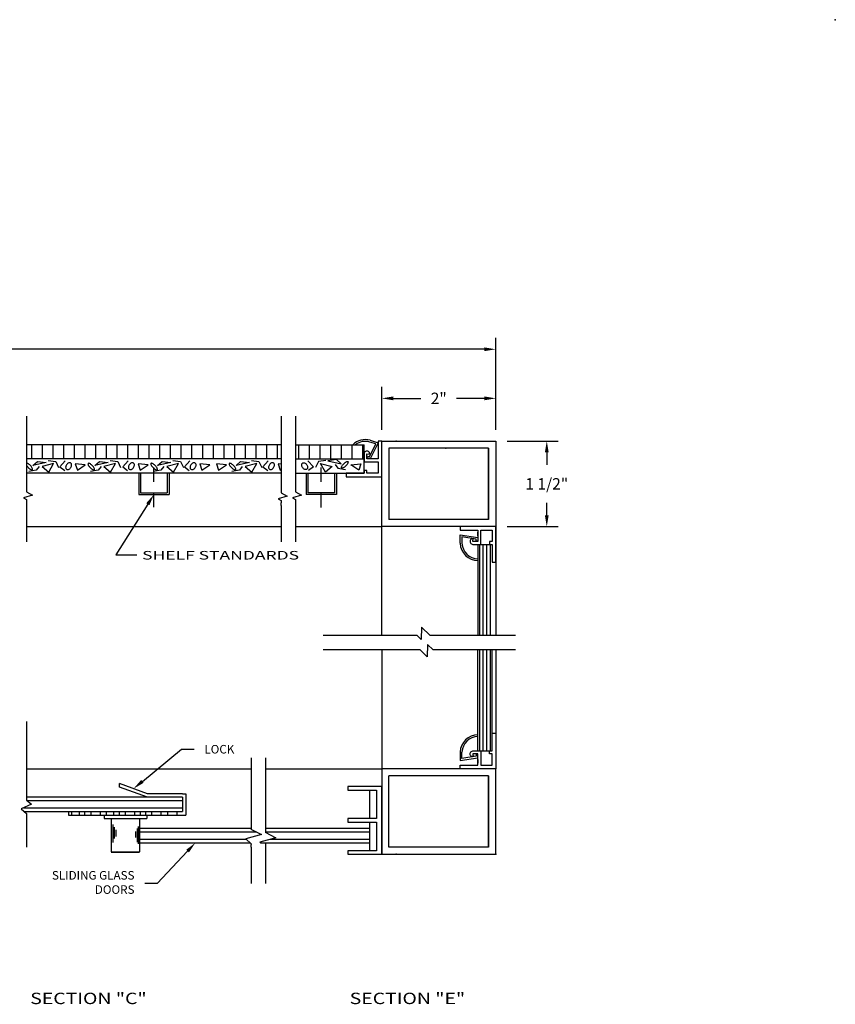
# Model space of a CAD drawing. Extents: x 114.4 to 154, y 12.5 to 23.9.
# Drawn here: x 146.8 to 154, y 15.2 to 23.9 of the extents above; entities that cross this region are included whole.
import ezdxf
from ezdxf.enums import TextEntityAlignment as Align

# ---------------------------------------------------------------- set-up
doc = ezdxf.new("R2010")
doc.units = 0
doc.header["$LTSCALE"] = 0.5
doc.header["$MEASUREMENT"] = 0
doc.linetypes.add('DASHED2', pattern=[0.375, 0.25, -0.125])
doc.layers.get('0').update_dxf_attribs({"linetype": 'CONTINUOUS'})
doc.layers.get('DEFPOINTS').update_dxf_attribs({"linetype": 'CONTINUOUS'})
for name, color, linetype in [('BREAKLINES', 7, 'CONTINUOUS'), ('DIMENSIONS', 7, 'CONTINUOUS'), ('HATCHORPATTERNS', 7, 'CONTINUOUS'), ('OBJECT1', 7, 'CONTINUOUS'), ('SCREWLINE', 7, 'DASHED2'), ('TEXT', 7, 'CONTINUOUS')]:
    doc.layers.add(name, color=color, linetype=linetype)
doc.styles.add('SIMPLEX', font='simplex.shx', dxfattribs={"height": 0.1})
doc.dimstyles.new('FEETDIMSCALE2', dxfattribs={"dimscale": 0, "dimtxt": 0.18, "dimasz": 0.1, "dimexe": 0.1, "dimexo": 0.1, "dimgap": 0.09, "dimtad": 0, "dimtih": 1, "dimtoh": 1, "dimdec": 5, "dimlfac": 2, "dimzin": 3, "dimdsep": 46, "dimlunit": 4, "dimtxsty": 'SIMPLEX', "dimcen": 0.09, "dimadec": 0, "dimazin": 0, "dimtfac": 1, "dimtdec": 5, "dimtofl": 0, "dimtmove": 0, "dimatfit": 1, "dimfxl": 1, "dimfrac": 2, "dimtolj": 1, "dimtzin": 3, "dimarcsym": 0})
doc.dimstyles.get("Standard").update_dxf_attribs({"dimtxt": 0.18, "dimasz": 0.18, "dimexe": 0.18, "dimexo": 0.0625, "dimgap": 0.09, "dimtad": 0, "dimtih": 1, "dimtoh": 1, "dimdec": 4, "dimzin": 0, "dimdsep": 46, "dimtxsty": 'Standard', "dimcen": 0.09, "dimadec": 0, "dimazin": 0, "dimtfac": 1, "dimtdec": 4, "dimtofl": 0, "dimtmove": 0, "dimatfit": 3, "dimfxl": 1, "dimtolj": 1, "dimtzin": 0, "dimarcsym": 0})

# ---------------------------------------------------------------- blocks, each defined once
blk = doc.blocks.new('*D374')
at = {"layer": 'DEFPOINTS', "color": 0}
for p in [(150.9905, 20.9724), (139.9903, 20.1666), (150.9905, 20.1666)]:
    blk.add_point(p, dxfattribs=at)
at = {"layer": 'DIMENSIONS', "color": 0, "lineweight": -2}
for p, q in [((139.9903, 20.2666), (139.9903, 21.0724)), ((150.9905, 20.2666), (150.9905, 21.0724)), ((140.0903, 20.9724), (144.8361, 20.9724)), ((150.8905, 20.9724), (146.1447, 20.9724))]:
    blk.add_line(p, q, dxfattribs=at)
at = {"layer": 'DIMENSIONS', "color": 0}
for points in [[(140.0903, 20.989), (140.0903, 20.9557), (139.9903, 20.9724)], [(150.8905, 20.989), (150.8905, 20.9557), (150.9905, 20.9724)]]:
    blk.add_solid(points, dxfattribs=at)
at = {"layer": 'DIMENSIONS', "color": 0, "insert": (145.4904, 20.9724), "char_height": 0.1, "attachment_point": 5, "style": 'SIMPLEX'}
blk.add_mtext('\\A1;WIDTH OF UNIT', dxfattribs=at)
blk = doc.blocks.new('*D376')
at = {"layer": 'DEFPOINTS', "color": 0}
for p in [(150.9905, 20.1666), (151.4385, 20.1666), (150.9905, 19.4166)]:
    blk.add_point(p, dxfattribs=at)
at = {"layer": 'DIMENSIONS', "color": 0, "lineweight": -2}
for p, q in [((151.0905, 20.1666), (151.5385, 20.1666)), ((151.4385, 20.0666), (151.4385, 19.9578)), ((151.4385, 19.5166), (151.4385, 19.6254)), ((151.0905, 19.4166), (151.5385, 19.4166))]:
    blk.add_line(p, q, dxfattribs=at)
at = {"layer": 'DIMENSIONS', "color": 0}
for points in [[(151.4218, 20.0666), (151.4551, 20.0666), (151.4385, 20.1666)], [(151.4218, 19.5166), (151.4551, 19.5166), (151.4385, 19.4166)]]:
    blk.add_solid(points, dxfattribs=at)
at = {"layer": 'DIMENSIONS', "color": 0, "insert": (151.4385, 19.7916), "char_height": 0.1, "attachment_point": 5, "style": 'SIMPLEX'}
blk.add_mtext('\\A1;1 1/2"', dxfattribs=at)
blk = doc.blocks.new('CE-979')
blk.add_lwpolyline([(0.312, 0.112), (0.312, 0.062), (0.625, 0.062), (0.625, 0), (0, 0), (0, 0.625), (0.062, 0.625), (0.062, 0.312), (0.262, 0.312), (0.262, 0.401), (0.212, 0.397, -1.044614), (0.312, 0.401), (0.312, 0.262), (0.062, 0.262), (0.062, 0.062), (0.262, 0.062), (0.262, 0.112)], format="xyb", close=True)
blk = doc.blocks.new('*D378')
at = {"layer": 'DEFPOINTS', "color": 0}
for p in [(150.9905, 20.5417), (149.9905, 20.1666), (150.9905, 20.1666)]:
    blk.add_point(p, dxfattribs=at)
at = {"layer": 'DIMENSIONS', "color": 0, "lineweight": -2}
for p, q in [((149.9905, 20.2666), (149.9905, 20.6417)), ((150.9905, 20.2666), (150.9905, 20.6417)), ((150.0905, 20.5417), (150.3338, 20.5417)), ((150.8905, 20.5417), (150.6472, 20.5417))]:
    blk.add_line(p, q, dxfattribs=at)
at = {"layer": 'DIMENSIONS', "color": 0}
for points in [[(150.0905, 20.5583), (150.0905, 20.525), (149.9905, 20.5417)], [(150.8905, 20.5583), (150.8905, 20.525), (150.9905, 20.5417)]]:
    blk.add_solid(points, dxfattribs=at)
at = {"layer": 'DIMENSIONS', "color": 0, "insert": (150.4905, 20.5417), "char_height": 0.1, "attachment_point": 5, "style": 'SIMPLEX'}
blk.add_mtext('\\A1;2"', dxfattribs=at)

msp = doc.modelspace()

# ---------------------------------------------------------------- hatches: boundary and pattern name
at = {"layer": 'HATCHORPATTERNS'}
h = msp.add_hatch(dxfattribs=at)
h.set_pattern_fill('LINE', color=256, scale=0.75, angle=90, style=0)
h.set_pattern_definition([(90, (136.6061, -1.38795), (-0.09375, 6e-18), [])])
h.paths.add_polyline_path([(141.1462712, 20.1350793), (141.1462712, 20.0100793), (141.7480492, 20.0100793), (141.7480492, 20.1350793)])
h.paths.add_polyline_path([(141.8730492, 20.1347522), (141.8730492, 20.0097522), (144.1076008, 20.0097522), (144.1076008, 20.1347522)])
h.paths.add_polyline_path([(144.2326008, 20.1350793), (144.2326008, 20.0100793), (144.8343788, 20.0100793), (144.8343788, 20.1350793)])
h.paths.add_polyline_path([(146.1463788, 20.1350793), (146.1463788, 20.0100793), (146.7481568, 20.0100793), (146.7481568, 20.1350793)])
h.paths.add_polyline_path([(149.1077084, 20.1347522), (146.8731568, 20.1347522), (146.8731568, 20.0097522), (149.1077084, 20.0097522)])
h.paths.add_polyline_path([(149.2327084, 20.1350793), (149.2327084, 20.0100793), (149.8344864, 20.0100793), (149.8344864, 20.1350793)])
at = {"layer": 'OBJECT1'}
h = msp.add_hatch(dxfattribs=at)
h.set_pattern_fill('LINE', color=256, scale=0.25, angle=90, style=0)
h.set_pattern_definition([(90, (199.537332, 13.568874), (0.03125, 2e-18), [])])
h.paths.add_polyline_path([(150.8344779, 19.2605793), (150.9594779, 19.2605793), (150.9594779, 18.4599905), (150.8344779, 18.4599905)])
h.paths.add_polyline_path([(150.9594864, 17.4475793), (150.9344948, 17.4475793), (150.8344864, 17.4475793), (150.8344864, 18.3349905), (150.9594864, 18.3349905)])

# ---------------------------------------------------------------- linework, layer by layer
for p, q in [((149.3266714, 19.7123859), (149.3266714, 19.6967609)), ((149.3994703, 19.6967609), (149.3994703, 19.6965176)), ((147.2403788, 16.9165793), (147.2403788, 16.8853293)), ((147.2677676, 16.9157339), (147.2677676, 16.8862544)), ((147.3345783, 16.9157339), (147.3345783, 16.8862544)), ((147.3828961, 16.9157339), (147.3828961, 16.8862544)), ((147.8653788, 16.8540793), (147.8653788, 16.5634206))]:
    msp.add_line(p, q)
msp.add_point((153.9706469, 23.8643168))
at = {"layer": 'BREAKLINES'}
for p, q in [((146.8731568, 20.3857347), (146.8731568, 19.7220046)), ((149.1077084, 20.3857347), (149.1077084, 19.7124187)), ((149.2327084, 20.3857347), (149.2327084, 19.7220046)), ((146.8731568, 19.7220046), (146.9264536, 19.6916063)), ((149.1077084, 19.7124187), (149.1590147, 19.6831558)), ((149.2327084, 19.7220046), (149.2860052, 19.6916063)), ((146.9264536, 19.6916063), (146.8476393, 19.6676653)), ((146.8476393, 19.6676653), (146.8731568, 19.6549301)), ((146.8731568, 19.6549301), (146.8731568, 19.2825412)), ((149.1590147, 19.6831558), (149.0802003, 19.6592148)), ((149.0802003, 19.6592148), (149.1077084, 19.6454862)), ((149.1077084, 19.6454862), (149.1077084, 19.6257657)), ((149.1077084, 19.6011255), (149.1077084, 19.6257657)), ((149.2860052, 19.6916063), (149.2071909, 19.6676653)), ((149.2071909, 19.6676653), (149.2327084, 19.6549301)), ((149.2327084, 19.6549301), (149.2327084, 19.2825412)), ((149.1077084, 19.6011255), (149.1077084, 19.2825412)), ((150.3402282, 18.5325705), (150.3353027, 18.424404)), ((150.4142213, 18.4599905), (150.3402282, 18.5325705)), ((150.3002147, 18.4599905), (149.4759577, 18.4599905)), ((150.3353027, 18.424404), (150.3002147, 18.4599905)), ((151.1627445, 18.4599905), (150.4142213, 18.4599905)), ((150.3273424, 18.3349905), (149.4759577, 18.3349905)), ((150.3878471, 18.2736262), (150.3273424, 18.3349905)), ((150.3927726, 18.3817927), (150.3878471, 18.2736262)), ((150.4404861, 18.3349905), (150.3927726, 18.3817927)), ((151.1627445, 18.3349905), (150.4404861, 18.3349905)), ((146.8731568, 17.7060595), (146.8731568, 17.0423293)), ((148.8443064, 17.3869204), (148.8443064, 16.7610416)), ((148.9693064, 17.3869204), (148.9693064, 16.7333111)), ((146.8731568, 17.0415793), (146.8731568, 17.0155065)), ((146.9154297, 16.9817527), (146.826178, 16.9386033)), ((146.826178, 16.9386033), (146.8731568, 16.9003251)), ((146.8731568, 17.0155065), (146.9154297, 16.9817527)), ((146.8731568, 16.9003251), (146.8731568, 16.602866)), ((148.8416729, 16.7624332), (148.9347581, 16.7132456)), ((148.9347581, 16.7132456), (148.7967728, 16.676082)), ((148.7967728, 16.676082), (148.8443064, 16.6329955)), ((149.0594949, 16.6856542), (148.9215096, 16.6484906)), ((148.9664097, 16.7348418), (149.0594949, 16.6856542)), ((148.8443064, 16.6329955), (148.8443064, 16.6269514)), ((148.8443064, 16.6023112), (148.8443064, 16.6269514)), ((148.8443064, 16.6023112), (148.8443064, 16.2837269)), ((148.9215096, 16.6484906), (148.9290734, 16.6416344)), ((148.9690432, 16.6054041), (148.9693064, 16.6052042)), ((148.9693064, 16.6416344), (148.9693064, 16.2837269))]:
    msp.add_line(p, q, dxfattribs=at)
at = {"layer": 'DEFPOINTS', "color": 0, "linetype": 'ByBlock'}
for p in [(150.5529864, 16.6040793), (150.5529864, 16.6040793), (150.5529864, 16.6040563)]:
    msp.add_point(p, dxfattribs=at)
at = {"layer": 'DIMENSIONS'}
for p, q in [((147.9371182, 19.6126498), (147.6572243, 19.1684977)), ((147.6572243, 19.1684977), (147.8400342, 19.1684977)), ((147.8893823, 17.1805225), (148.2337401, 17.4629227)), ((148.2337401, 17.4629227), (148.3433831, 17.4629227)), ((148.2860149, 16.568623), (148.0199362, 16.2843253)), ((148.0199362, 16.2843253), (147.9102932, 16.2843253))]:
    msp.add_line(p, q, dxfattribs=at)
for points in [[(147.9230178, 19.6215355), (147.9512186, 19.603764), (147.9904326, 19.6972522)], [(147.8999509, 17.1676352), (147.8788137, 17.1934098), (147.8120585, 17.117111)], [(148.2738463, 16.5800118), (148.2981835, 16.5572343), (148.3543474, 16.6416344)]]:
    msp.add_solid(points, dxfattribs=at)
at = {"layer": 'HATCHORPATTERNS'}
msp.add_lwpolyline([(146.8731568, 19.9529736, 0.032938439), (146.877879, 19.9458153, 0.034013375), (146.8884108, 19.9337344, 0.034013375), (146.9004833, 19.923193, 0.045803158), (146.9105876, 19.9168828, 0.088779043), (146.9209653, 19.9137903, 0.228223775), (146.9251162, 19.915241, 0.228223775), (146.9265703, 19.9193908, 0.088779043), (146.923486, 19.929771, 0.045803158), (146.9171838, 19.9398803, 0.034013375), (146.9066519, 19.9519611, 0.034013375), (146.8945794, 19.9625025, 0.045803158), (146.8844751, 19.9688128, 0.088779043), (146.8740974, 19.9719053, 0.046511313), (146.8731568, 19.9719237, 0.046511313)], format="xyb", dxfattribs=at)
for points in [[(146.9285413, 19.9519611), (146.9686718, 19.9884145), (147.0452846, 19.9774785), (146.9285413, 19.9519611)], [(147.0088023, 19.9446704), (147.067174, 19.8936356), (147.1109527, 19.9701878), (147.0088023, 19.9446704)], [(147.0635257, 19.9957052), (147.1291938, 19.9884145), (147.1547314, 19.9337344)], [(147.2131031, 19.9920599), (147.1656761, 19.9410251), (147.2094549, 19.908217)], [(147.3006606, 19.9665425), (147.3189017, 19.9118624), (147.388218, 19.9592518), (147.3006606, 19.9665425)], [(147.4721273, 19.9519611), (147.5122578, 19.9884145), (147.5888706, 19.9774785), (147.4721273, 19.9519611)], [(147.5523883, 19.9446704), (147.6107599, 19.8936356), (147.6545387, 19.9701878), (147.5523883, 19.9446704)], [(147.6071117, 19.9957052), (147.6727798, 19.9884145), (147.6983174, 19.9337344)], [(147.7640523, 19.9920599), (147.7166254, 19.9410251), (147.7604041, 19.908217)], [(147.8516098, 19.9665425), (147.8698509, 19.9118624), (147.9391673, 19.9592518), (147.8516098, 19.9665425)], [(148.0230765, 19.9519611), (148.063207, 19.9884145), (148.1398198, 19.9774785), (148.0230765, 19.9519611)], [(148.1033375, 19.9446704), (148.1617092, 19.8936356), (148.2054879, 19.9701878), (148.1033375, 19.9446704)], [(148.158061, 19.9957052), (148.2237291, 19.9884145), (148.2492667, 19.9337344)], [(148.3052503, 19.9920599), (148.2578233, 19.9410251), (148.301602, 19.908217)], [(148.3928077, 19.9665425), (148.4110489, 19.9118624), (148.4803652, 19.9592518), (148.3928077, 19.9665425)], [(148.5401099, 19.9665425), (148.558351, 19.9118624), (148.6276673, 19.9592518), (148.5401099, 19.9665425)], [(148.7115766, 19.9519611), (148.7517071, 19.9884145), (148.8283199, 19.9774785), (148.7115766, 19.9519611)], [(148.7918376, 19.9446704), (148.8502093, 19.8936356), (148.893988, 19.9701878), (148.7918376, 19.9446704)], [(148.846561, 19.9957052), (148.9122291, 19.9884145), (148.9377667, 19.9337344)], [(148.9937503, 19.9920599), (148.9463234, 19.9410251), (148.9901021, 19.908217)], [(149.1077084, 19.9643442), (149.0813078, 19.9665425)], [(149.0813078, 19.9665425), (149.0995489, 19.9118624), (149.1077084, 19.9174407)], [(149.3428481, 19.992387), (149.390275, 19.9413522), (149.3464963, 19.9085441)], [(149.4997219, 19.9960323), (149.4340538, 19.9887416), (149.4085162, 19.9340615)], [(149.5544453, 19.9449975), (149.4960737, 19.8939627), (149.4522949, 19.9705149), (149.5544453, 19.9449975)], [(149.6347063, 19.9677882), (149.5945758, 20.0042416), (149.517963, 19.9933056), (149.6347063, 19.9677882)], [(149.5799829, 19.9604975), (149.6055205, 19.9276894), (149.6711886, 19.9167534)], [(149.806173, 19.9668696), (149.7879319, 19.9121894), (149.7186156, 19.9595789), (149.806173, 19.9668696)], [(146.9832647, 19.9446704), (146.9577271, 19.9118624), (146.892059, 19.9009263)], [(147.5268507, 19.9446704), (147.5013131, 19.9118624), (147.435645, 19.9009263)], [(148.0777999, 19.9446704), (148.0522623, 19.9118624), (147.9865942, 19.9009263)], [(148.7663, 19.9446704), (148.7407624, 19.9118624), (148.6750943, 19.9009263)]]:
    msp.add_lwpolyline(points, dxfattribs=at)
for points in [[(147.2240478, 19.9592518, 0.068449381), (147.2180297, 19.9475113, 0.080598536), (147.2160629, 19.9364604, 0.107055811), (147.2181627, 19.9259951, 0.138150976), (147.2234408, 19.919546, 0.138150976), (147.2313091, 19.9167999, 0.107055811), (147.2418598, 19.9184168, 0.080598536), (147.2515658, 19.9240546, 0.068449381), (147.2605301, 19.9337344, 0.068449381), (147.2665481, 19.9454749, 0.080598536), (147.2685149, 19.9565258, 0.107055811), (147.2664152, 19.9669911, 0.138150976), (147.261137, 19.9734402, 0.138150976), (147.2532687, 19.9761863, 0.107055811), (147.2427181, 19.9745694, 0.080598536), (147.2330121, 19.9689316, 0.068449381)], [(147.4502379, 19.9519611, 0.034013375), (147.4381654, 19.9625025, 0.045803158), (147.4280611, 19.9688128, 0.088779043), (147.4176834, 19.9719053, 0.228223775), (147.4135325, 19.9704545, 0.228223775), (147.4120784, 19.9663047, 0.088779043), (147.4151627, 19.9559245, 0.045803158), (147.421465, 19.9458153, 0.034013375), (147.4319968, 19.9337344, 0.034013375), (147.4440693, 19.923193, 0.045803158), (147.4541736, 19.9168828, 0.088779043), (147.4645513, 19.9137903, 0.228223775), (147.4687022, 19.915241, 0.228223775), (147.4701563, 19.9193908, 0.088779043), (147.467072, 19.929771, 0.045803158), (147.4607697, 19.9398803, 0.034013375)], [(147.774997, 19.9592518, 0.068449381), (147.7689789, 19.9475113, 0.080598536), (147.7670121, 19.9364604, 0.107055811), (147.7691119, 19.9259951, 0.138150976), (147.7743901, 19.919546, 0.138150976), (147.7822584, 19.9167999, 0.107055811), (147.792809, 19.9184168, 0.080598536), (147.802515, 19.9240546, 0.068449381), (147.8114793, 19.9337344, 0.068449381), (147.8174974, 19.9454749, 0.080598536), (147.8194642, 19.9565258, 0.107055811), (147.8173644, 19.9669911, 0.138150976), (147.8120862, 19.9734402, 0.138150976), (147.804218, 19.9761863, 0.107055811), (147.7936673, 19.9745694, 0.080598536), (147.7839613, 19.9689316, 0.068449381)], [(148.0011872, 19.9519611, 0.034013375), (147.9891146, 19.9625025, 0.045803158), (147.9790104, 19.9688128, 0.088779043), (147.9686326, 19.9719053, 0.228223775), (147.9644817, 19.9704545, 0.228223775), (147.9630276, 19.9663047, 0.088779043), (147.9661119, 19.9559245, 0.045803158), (147.9724142, 19.9458153, 0.034013375), (147.982946, 19.9337344, 0.034013375), (147.9950185, 19.923193, 0.045803158), (148.0051228, 19.9168828, 0.088779043), (148.0155006, 19.9137903, 0.228223775), (148.0196515, 19.915241, 0.228223775), (148.0211055, 19.9193908, 0.088779043), (148.0180213, 19.929771, 0.045803158), (148.011719, 19.9398803, 0.034013375)], [(148.3161949, 19.9592518, 0.068449381), (148.3101769, 19.9475113, 0.080598536), (148.3082101, 19.9364604, 0.107055811), (148.3103098, 19.9259951, 0.138150976), (148.315588, 19.919546, 0.138150976), (148.3234563, 19.9167999, 0.107055811), (148.3340069, 19.9184168, 0.080598536), (148.3437129, 19.9240546, 0.068449381), (148.3526772, 19.9337344, 0.068449381), (148.3586953, 19.9454749, 0.080598536), (148.3606621, 19.9565258, 0.107055811), (148.3585623, 19.9669911, 0.138150976), (148.3532842, 19.9734402, 0.138150976), (148.3454159, 19.9761863, 0.107055811), (148.3348652, 19.9745694, 0.080598536), (148.3251592, 19.9689316, 0.068449381)], [(148.6896872, 19.9519611, 0.034013375), (148.6776147, 19.9625025, 0.045803158), (148.6675104, 19.9688128, 0.088779043), (148.6571327, 19.9719053, 0.228223775), (148.6529818, 19.9704545, 0.228223775), (148.6515277, 19.9663047, 0.088779043), (148.654612, 19.9559245, 0.045803158), (148.6609143, 19.9458153, 0.034013375), (148.6714461, 19.9337344, 0.034013375), (148.6835186, 19.923193, 0.045803158), (148.6936229, 19.9168828, 0.088779043), (148.7040006, 19.9137903, 0.228223775), (148.7081515, 19.915241, 0.228223775), (148.7096056, 19.9193908, 0.088779043), (148.7065213, 19.929771, 0.045803158), (148.700219, 19.9398803, 0.034013375)], [(149.004695, 19.9592518, 0.068449381), (148.9986769, 19.9475113, 0.080598536), (148.9967101, 19.9364604, 0.107055811), (148.9988099, 19.9259951, 0.138150976), (149.0040881, 19.919546, 0.138150976), (149.0119564, 19.9167999, 0.107055811), (149.022507, 19.9184168, 0.080598536), (149.032213, 19.9240546, 0.068449381), (149.0411773, 19.9337344, 0.068449381), (149.0471954, 19.9454749, 0.080598536), (149.0491622, 19.9565258, 0.107055811), (149.0470624, 19.9669911, 0.138150976), (149.0417842, 19.9734402, 0.138150976), (149.033916, 19.9761863, 0.107055811), (149.0233653, 19.9745694, 0.080598536), (149.0136593, 19.9689316, 0.068449381)], [(149.3319034, 19.9595789, -0.068449381), (149.3379215, 19.9478384, -0.080598536), (149.3398883, 19.9367875, -0.107055811), (149.3377885, 19.9263222, -0.138150976), (149.3325103, 19.9198731, -0.138150976), (149.324642, 19.917127, -0.107055811), (149.3140914, 19.9187439, -0.080598536), (149.3043854, 19.9243817, -0.068449381), (149.2954211, 19.9340615, -0.068449381), (149.289403, 19.945802, -0.080598536), (149.2874362, 19.9568529, -0.107055811), (149.289536, 19.9673182, -0.138150976), (149.2948142, 19.9737673, -0.138150976), (149.3026824, 19.9765134, -0.107055811), (149.3132331, 19.9748964, -0.080598536), (149.3229391, 19.9692587, -0.068449381)], [(149.6565957, 19.9677882, -0.034013375), (149.6686682, 19.9783296, -0.045803158), (149.6787725, 19.9846399, -0.088779043), (149.6891502, 19.9877324, -0.228223775), (149.6933011, 19.9862816, -0.228223775), (149.6947552, 19.9821318, -0.088779043), (149.6916709, 19.9717516, -0.045803158), (149.6853686, 19.9616424, -0.034013375), (149.6748368, 19.9495615, -0.034013375), (149.6627643, 19.9390201, -0.045803158), (149.65266, 19.9327098, -0.088779043), (149.6422823, 19.9296173, -0.228223775), (149.6381314, 19.9310681, -0.228223775), (149.6366773, 19.9352179, -0.088779043), (149.6397616, 19.9455981, -0.045803158), (149.6460639, 19.9557073, -0.034013375)]]:
    msp.add_lwpolyline(points, format="xyb", close=True, dxfattribs=at)
at = {"layer": 'OBJECT1'}
for p, q in [((149.1077084, 20.1347522), (146.8731568, 20.1347522)), ((149.2327084, 20.1350793), (149.8344864, 20.1350793)), ((149.8344864, 19.8850793), (149.8344864, 20.1350793)), ((149.8814555, 20.028877), (149.9374389, 20.1420412)), ((149.9374389, 20.1420412), (149.8849424, 20.1587004)), ((149.8894249, 20.1736708), (149.9594864, 20.1514376)), ((149.9594864, 20.1514376), (149.889613, 20.0100793)), ((149.9904864, 18.4599905), (149.9904864, 20.1665793)), ((149.9904864, 20.1665793), (150.9904864, 20.1665793)), ((150.9904864, 20.1665793), (150.9904864, 19.4165793)), ((150.0529864, 20.1040793), (150.0529864, 19.4790793)), ((150.9279864, 20.1040793), (150.5529864, 20.1040793)), ((150.9279864, 20.1040793), (150.9279864, 19.4790793)), ((149.1077084, 20.0097522), (146.8731568, 20.0097522)), ((149.2327084, 20.0100793), (149.8344864, 20.0100793)), ((149.8594864, 20.0196396), (149.8663922, 20.0336572)), ((149.889613, 20.0100793), (149.8594864, 20.0196396)), ((149.8663922, 20.0336572), (149.8814555, 20.028877)), ((149.1077084, 19.8847522), (146.8731568, 19.8847522)), ((147.8576201, 19.8847522), (147.8576201, 19.6972522)), ((147.8732451, 19.8847522), (147.8732451, 19.7128772)), ((148.1076201, 19.8847522), (148.1076201, 19.7128772)), ((148.1232451, 19.8847522), (148.1232451, 19.7128772)), ((149.2327084, 19.8850793), (149.8344864, 19.8850793)), ((149.3266714, 19.8850793), (149.3266714, 19.7123859)), ((149.3422964, 19.8842609), (149.3422964, 19.7123859)), ((149.5766714, 19.8850793), (149.5766714, 19.7123859)), ((149.5922964, 19.8842609), (149.5922964, 19.6967609)), ((147.8732451, 19.7128772), (148.1076201, 19.7128772)), ((148.1232451, 19.7128772), (148.1232451, 19.6972522)), ((149.5766714, 19.7123859), (149.3422964, 19.7123859)), ((147.8576201, 19.6972522), (148.1232451, 19.6972522)), ((148.0504462, 19.6972522), (148.0504462, 19.6970089)), ((149.5922964, 19.6967609), (149.3266714, 19.6967609)), ((150.9279864, 19.4790793), (150.0529864, 19.4790793)), ((146.8731568, 19.4165793), (149.1077084, 19.4165793)), ((149.2327084, 19.4165793), (149.9904864, 19.4165793)), ((150.9904864, 19.4165793), (149.9904864, 19.4165793)), ((150.8344864, 19.3355793), (150.8344864, 19.367154)), ((150.9904864, 19.4165793), (150.9904864, 18.4599905)), ((150.6782373, 19.3436794), (150.8342692, 19.320908)), ((150.6787425, 19.2701765), (150.6782373, 19.3436794)), ((150.8189122, 19.307341), (150.6939869, 19.3256147)), ((150.6939869, 19.3256147), (150.6943654, 19.2705396)), ((150.8190209, 19.2915378), (150.8189122, 19.307341)), ((150.8344864, 19.2893016), (150.8190209, 19.2915378)), ((150.8344779, 19.2605793), (150.8344779, 18.4599905)), ((150.8344779, 19.2605793), (150.9594864, 19.2605793)), ((149.9904864, 18.3349905), (149.9904864, 16.5415793)), ((150.8344864, 17.4475793), (150.8344864, 18.3349905)), ((150.9594864, 17.4475793), (150.9594864, 18.3349905)), ((150.9904864, 18.3349905), (150.9904864, 17.2915793)), ((150.678751, 17.4379821), (150.6782458, 17.3644792)), ((150.6782458, 17.3644792), (150.8342776, 17.3872506)), ((150.6939953, 17.3825439), (150.6943738, 17.437619)), ((150.8189207, 17.4008176), (150.6939953, 17.3825439)), ((150.8190293, 17.4166208), (150.8189207, 17.4008176)), ((150.8344948, 17.418857), (150.8190293, 17.4166208)), ((150.8344864, 17.4475793), (150.9594948, 17.4475793)), ((150.8344948, 17.3725793), (150.8344948, 17.3410046)), ((146.8731568, 17.2915793), (148.8443064, 17.2915793)), ((148.9693064, 17.2915793), (149.9904864, 17.2915793)), ((150.9904864, 17.2915793), (149.9904864, 17.2915793)), ((150.9904864, 16.5415793), (150.9904864, 17.2915793)), ((150.9279864, 17.2290793), (150.0529864, 17.2290793)), ((150.0529864, 16.6040793), (150.0529864, 17.2290793)), ((150.9279864, 16.6040793), (150.9279864, 17.2290793)), ((147.9351201, 17.0728293), (147.6889969, 17.1613926)), ((147.6889969, 17.1301426), (147.6889969, 17.1613926)), ((147.9351201, 17.0415793), (147.6889969, 17.1301426)), ((149.9904864, 17.1350793), (149.6939864, 17.1350793)), ((149.6939864, 17.1350793), (149.6939864, 17.1040793)), ((149.9904864, 16.5415793), (149.9904864, 17.1350793)), ((150.9904864, 16.5415793), (150.9904864, 17.1350793)), ((148.2403788, 17.0415793), (146.8731568, 17.0415793)), ((148.2403788, 17.0728293), (147.9351201, 17.0728293)), ((148.2403788, 17.0728293), (148.2716288, 17.0728293)), ((148.2403788, 17.0415793), (148.2403788, 16.9165793)), ((148.2716288, 17.0728293), (148.2716288, 16.8853293)), ((149.6939864, 17.1040793), (149.9439864, 17.1040793)), ((149.8814864, 17.1040793), (149.8814864, 16.8540793)), ((149.9439864, 17.1040793), (149.9439864, 16.8540793)), ((146.8452614, 16.9478293), (148.2403788, 16.9478293)), ((148.2403788, 17.0103293), (146.8796407, 17.0103293)), ((146.853208, 16.9165793), (148.2403788, 16.9165793)), ((147.2403788, 16.8853293), (148.2716288, 16.8853293)), ((147.2403788, 16.8853293), (148.2403788, 16.8853293)), ((147.4365842, 16.9157339), (147.4365842, 16.8862544)), ((147.5177107, 16.9157339), (147.5177107, 16.8862544)), ((147.5528788, 16.8853293), (147.5528788, 16.8540793)), ((147.5528788, 16.8540793), (147.9278788, 16.8540793)), ((147.5705001, 16.9157339), (147.5705001, 16.8862544)), ((147.6153788, 16.8540793), (147.6153788, 16.5634206)), ((147.6373108, 16.9157339), (147.6373108, 16.8862544)), ((147.6856286, 16.9157339), (147.6856286, 16.8862544)), ((147.7393167, 16.9157339), (147.7393167, 16.8862544)), ((147.8204433, 16.9157339), (147.8204433, 16.8862544)), ((147.8686666, 16.9157339), (147.8686666, 16.8862544)), ((147.9169844, 16.9157339), (147.9169844, 16.8862544)), ((147.9278788, 16.8853293), (147.9278788, 16.8540793)), ((147.9706725, 16.9157339), (147.9706725, 16.8862544)), ((148.0517991, 16.9157339), (148.0517991, 16.8862544)), ((148.1109632, 16.9157339), (148.1109632, 16.8862544)), ((148.1920898, 16.9157339), (148.1920898, 16.8862544)), ((149.9439864, 16.8540793), (149.6939864, 16.8540793)), ((149.6939864, 16.8540793), (149.6939864, 16.8225793)), ((147.6307091, 16.803111), (147.6307091, 16.6441785)), ((147.6433486, 16.7778841), (147.6433486, 16.6794971)), ((147.8430214, 16.7677924), (147.8430214, 16.6467015)), ((147.8531307, 16.7854517), (147.8531307, 16.6340869)), ((148.8443064, 16.7666344), (147.8653788, 16.7666344)), ((149.8814864, 16.7666344), (148.9693064, 16.7666344)), ((149.6939864, 16.8225793), (149.9439864, 16.8225793)), ((149.8814864, 16.8225793), (149.8814864, 16.5725793)), ((149.9439864, 16.8225793), (149.9439864, 16.5725793)), ((147.6559858, 16.7551789), (147.6559858, 16.6971552)), ((147.8303841, 16.7400426), (147.8303841, 16.6870647)), ((148.8928614, 16.7353844), (147.8653788, 16.7353844)), ((149.8814864, 16.7353844), (148.9693064, 16.7353844)), ((147.8653788, 16.6728844), (148.8003004, 16.6728844)), ((147.8653788, 16.6416344), (148.8347758, 16.6416344)), ((148.9290734, 16.6416344), (149.8814864, 16.6416344)), ((149.0120819, 16.6728844), (149.8814864, 16.6728844)), ((150.9279864, 16.6040793), (150.5529864, 16.6040793)), ((147.6153788, 16.5634206), (147.8653788, 16.5634206)), ((147.6153788, 16.5615558), (147.8653788, 16.5615558)), ((147.6153788, 16.5609338), (147.8653788, 16.5609338)), ((149.9439864, 16.5725793), (149.6939864, 16.5725793)), ((149.6939864, 16.5725793), (149.6939864, 16.5415793)), ((149.6939864, 16.5415793), (149.9904864, 16.5415793)), ((149.9904864, 16.5415793), (150.9904864, 16.5415793))]:
    msp.add_line(p, q, dxfattribs=at)
for points in [[(150.9279864, 19.4790793), (150.9279864, 20.1040793), (150.0529864, 20.1040793)], [(150.9279864, 17.2290793), (150.9279864, 16.6040793), (150.0529864, 16.6040793)]]:
    msp.add_lwpolyline(points, dxfattribs=at)
for centre, radius, start, end in [((149.8458938, 20.0232153), 0.1566263, 73.92230373, 134.42156575), ((149.8458938, 20.0232153), 0.141, 73.92230373, 127.49922076), ((150.835286, 19.2752694), 0.1566263, 181.92230373, 269.62801534), ((150.835286, 19.2752694), 0.141, 181.92230373, 269.58678941), ((150.8352945, 17.4328892), 0.1566263, 90.37198466, 178.07769627), ((150.8352945, 17.4328892), 0.141, 90.41321059, 178.07769627)]:
    msp.add_arc(centre, radius, start, end, dxfattribs=at)
at = {"layer": 'OBJECT1', "color": 0, "linetype": 'ByBlock'}
for p in [(150.1154864, 20.1665793), (149.9904864, 16.5415793), (149.9904864, 16.5415793), (150.1154864, 16.5415793), (150.9904864, 16.5415793), (150.9904864, 16.5415793), (150.9904864, 16.5415793), (150.9904864, 16.5415793), (150.9904864, 16.5415793)]:
    msp.add_point(p, dxfattribs=at)
at = {"layer": 'OBJECT1'}
for p in [(150.5529864, 20.1041023), (150.5529864, 20.1040793), (150.5529864, 20.1040793)]:
    msp.add_point(p, dxfattribs=at)
at = {"layer": 'SCREWLINE'}
for p, q in [((147.9904326, 19.5855411), (147.9904326, 19.9948029)), ((149.4594839, 19.5850498), (149.4594839, 19.9943115))]:
    msp.add_line(p, q, dxfattribs=at)

# ---------------------------------------------------------------- block references
at = {"layer": 'OBJECT1', "xscale": -0.5, "yscale": 0.5, "zscale": 0.5}
msp.add_blockref('CE-979', (149.9904864, 19.8540793), dxfattribs=at)
at = {"layer": 'OBJECT1', "yscale": 0.5, "zscale": 0.5, "rotation": 90}
for p, xscale in [((150.9904864, 19.4165793), -0.5), ((150.9904948, 17.2915793), 0.5)]:
    msp.add_blockref('CE-979', p, dxfattribs=dict(at, xscale=xscale))

# ---------------------------------------------------------------- texts
at = {"layer": 'DIMENSIONS', "style": 'SIMPLEX', "width": 1.5}
msp.add_text('SHELF STANDARDS', height=0.075, dxfattribs=at).set_placement((147.8872327, 19.1275388))
at = {"layer": 'DIMENSIONS', "char_height": 0.075, "style": 'SIMPLEX'}
for s, insert, attachment_point in [('\\A1;LOCK', (148.4333831, 17.4629227), 4), ('SLIDING GLASS\\PDOORS', (147.8202932, 16.2843253), 6)]:
    msp.add_mtext(s, dxfattribs=dict(at, insert=insert, attachment_point=attachment_point))
at = {"layer": 'TEXT', "style": 'SIMPLEX', "width": 1.25}
for s, p in [('%%USECTION "C"', (147.4161918, 15.2264725)), ('%%USECTION "E"', (150.2154348, 15.2264725))]:
    msp.add_text(s, height=0.1, dxfattribs=at).set_placement(p, align=Align.CENTER)

# ---------------------------------------------------------------- dimensions: what is measured, and where the dimension line sits
at = {"layer": 'DIMENSIONS'}
for base, p1, text, picture, middle in [((150.9904864, 20.9723787), (139.9902712, 20.1665793), 'WIDTH OF UNIT', '*D374', (145.4903788, 20.9723787)), ((150.9904864, 20.5416673), (149.9904864, 20.1665793), '2"', '*D378', (150.4904864, 20.5416673))]:
    dim = msp.add_linear_dim(base=base, p1=p1, p2=(150.9904864, 20.1665793), text=text, dimstyle='Standard', override={"dimasz": 0.1, "dimexe": 0.1, "dimexo": 0.1, "dimdec": 3, "dimtxsty": 'SIMPLEX', "dimtdec": 3, "dimatfit": 1}, dxfattribs=at)
    dim.commit()
    dim.dimension.update_dxf_attribs({"geometry": picture, "text_midpoint": middle})
dim = msp.add_linear_dim(base=(151.4384704, 20.1665793), p1=(150.9904864, 19.4165793), p2=(150.9904864, 20.1665793), angle=90, dimstyle='FEETDIMSCALE2', override={"dimscale": 1}, dxfattribs=at)
dim.commit()
dim.dimension.update_dxf_attribs({"geometry": '*D376', "text_midpoint": (151.4384704, 19.7915793)})

doc.saveas('drawing.dxf')
